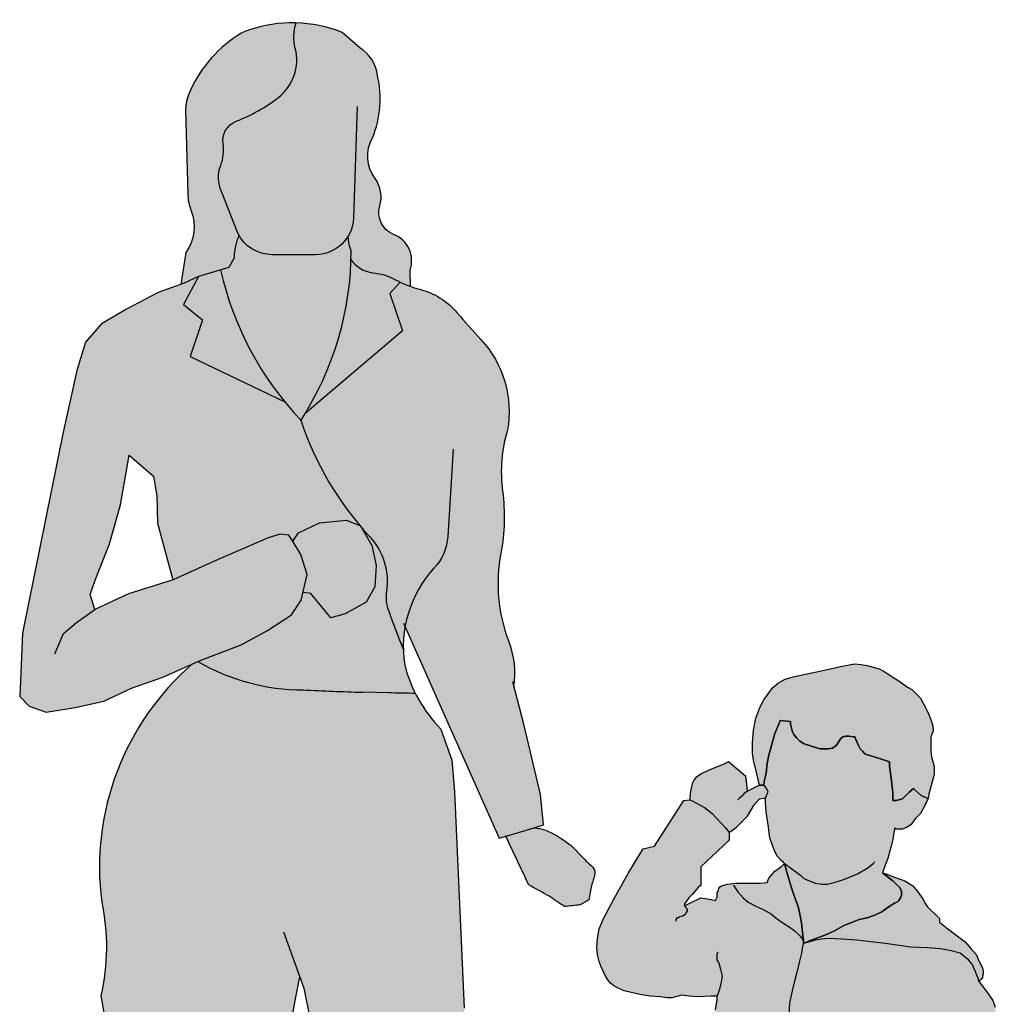
# Model space of a CAD drawing. Units: millimetres. Extents: x 2342.1 to 2347.8, y 1348.8 to 1359.4.
# Drawn here: x 2344.9 to 2345.9, y 1355.5 to 1356.4 of the extents above; entities that cross this region are included whole.
import ezdxf

# ---------------------------------------------------------------- set-up
doc = ezdxf.new("R2010")
doc.units = ezdxf.units.MM

# ---------------------------------------------------------------- blocks, each defined once
blk = doc.blocks.new('Persona_17')
at = {"true_color": 0xb8b8b8}
h = blk.add_hatch(color=9, dxfattribs=at)
h.paths.add_polyline_path([(0.24879, 0.04993), (0.2471, 0.05585), (0.24541, 0.06093), (0.24202, 0.07193), (0.23779, 0.08208), (0.2344, 0.08885), (0.23356, 0.09139), (0.23102, 0.09224), (0.22425, 0.09478), (0.21325, 0.09732), (0.2014, 0.09816), (0.19463, 0.09816), (0.18955, 0.09647), (0.18448, 0.09478), (0.18025, 0.09224), (0.17517, 0.08885), (0.17348, 0.08632), (0.17348, 0.08293), (0.17432, 0.07447), (0.17432, 0.07108), (0.17517, 0.06685), (0.17517, 0.04147), (0.17432, 0.03385), (0.17348, 0.02877), (0.17263, 0.02369), (0.17348, 0.01777), (0.17348, 0.01269), (0.17432, 0.01185), (0.17432, 0.01015), (0.17601, 0.00592), (0.17771, 0.00338), (0.18025, 0.00085), (0.18363, 0), (0.24117, 0), (0.24371, 0), (0.24541, 0.00085), (0.24794, 0.00169), (0.24879, 0.00338), (0.25133, 0.00677), (0.25302, 0.01185), (0.25302, 0.02031), (0.25218, 0.03046), (0.25048, 0.04062)])
h.paths.add_polyline_path([(0.10324, 0.03216), (0.10239, 0.03216), (0.09647, 0.03639), (0.09139, 0.04062), (0.08716, 0.04654), (0.08293, 0.05247), (0.0787, 0.05924), (0.07447, 0.06516), (0.07024, 0.06939), (0.06516, 0.07362), (0.05924, 0.07616), (0.055, 0.07701), (0.05077, 0.07701), (0.04654, 0.07701), (0.04147, 0.07531), (0.03854, 0.07385), (0.03283, 0.06804), (0.02623, 0.05582), (0.0185, 0.0481), (0.00762, 0.03723), (0.00169, 0.03216), (-0.00423, 0.02793), (-0.00677, 0.02539), (-0.00931, 0.022), (-0.011, 0.01946), (-0.01185, 0.01692), (-0.01185, 0.01608), (-0.01269, 0.01523), (-0.01269, 0.01354), (-0.01269, 0.01269), (-0.01269, 0.00592), (-0.011, 0.00169), (-0.00931, 0.00085), (-0.00677, 0), (-0.00423, 0), (0, 0), (0.10324, 0), (0.10493, 0.00085), (0.10662, 0.00254), (0.10747, 0.00423), (0.10832, 0.00846), (0.10747, 0.01354), (0.10747, 0.01523), (0.10493, 0.02539)])
h.paths.add_polyline_path([(0.31987, 0.42057), (0.32072, 0.42734), (0.32072, 0.43919), (0.32157, 0.4485), (0.32157, 0.45442), (0.32157, 0.45696), (0.31226, 0.4595), (0.29787, 0.46373), (0.2911, 0.46458), (0.28095, 0.46627), (0.27333, 0.46712), (0.26995, 0.46712), (0.26656, 0.46119), (0.26148, 0.45188), (0.25641, 0.44173), (0.25048, 0.4265), (0.24879, 0.41888), (0.24964, 0.41211), (0.25048, 0.40619), (0.25218, 0.40365), (0.25556, 0.40534), (0.25725, 0.40703), (0.25725, 0.40534), (0.25556, 0.40111), (0.25387, 0.39603), (0.25048, 0.39096), (0.2471, 0.38673), (0.24625, 0.38249), (0.24625, 0.37996), (0.2471, 0.37826), (0.24794, 0.37742), (0.25048, 0.37657), (0.25387, 0.37742), (0.25669, 0.3793), (0.26741, 0.37572), (0.27164, 0.37742), (0.28264, 0.3808), (0.29533, 0.38503), (0.30549, 0.38926), (0.30887, 0.3918), (0.31141, 0.39519), (0.31395, 0.39857), (0.31564, 0.40365), (0.31733, 0.40873), (0.31903, 0.41465)])
h.paths.add_polyline_path([(0.12863, 0.98501), (0.12778, 0.98924), (0.11086, 1.00362), (0.10578, 1.00109), (0.09478, 0.99685), (0.08547, 0.99262), (0.0787, 0.98839), (0.07701, 0.98585), (0.07531, 0.98247), (0.07447, 0.97908), (0.07362, 0.97485), (0.07278, 0.96893), (0.07278, 0.96639), (0.07447, 0.96554), (0.07955, 0.963), (0.08716, 0.95877), (0.09478, 0.95285), (0.10747, 0.93931), (0.1117, 0.93423), (0.11847, 0.93931), (0.12947, 0.95031), (0.13624, 0.96131), (0.14132, 0.96724), (0.14555, 0.96808), (0.14724, 0.96808), (0.14809, 0.96977), (0.14894, 0.97231), (0.14978, 0.97401), (0.14894, 0.97654), (0.14724, 0.97908), (0.1447, 0.98078), (0.14301, 0.98078), (0.14132, 0.98078), (0.12947, 0.97485)])
h.paths.add_polyline_path([(0.2801, 0.86992), (0.28095, 0.87246), (0.28095, 0.87669), (0.27925, 0.88007), (0.27587, 0.88346), (0.27248, 0.88684), (0.26571, 0.89192), (0.26233, 0.89446), (0.26487, 0.90208), (0.26741, 0.90885), (0.2691, 0.91477), (0.27079, 0.92069), (0.27248, 0.92746), (0.27333, 0.93423), (0.27418, 0.93762), (0.27418, 0.93846), (0.27587, 0.93762), (0.28179, 0.93762), (0.28602, 0.93931), (0.29026, 0.94185), (0.29449, 0.94777), (0.29956, 0.95285), (0.30464, 0.96216), (0.30718, 0.96808), (0.30633, 0.96808), (0.30041, 0.97062), (0.29449, 0.9757), (0.29279, 0.97739), (0.28856, 0.97401), (0.28179, 0.96724), (0.27587, 0.96554), (0.27248, 0.96554), (0.27248, 0.97316), (0.27079, 0.98755), (0.2691, 0.99939), (0.2691, 1.00362), (0.26233, 1.00616), (0.24879, 1.01039), (0.24541, 1.01124), (0.24287, 1.01378), (0.24033, 1.01632), (0.23864, 1.0197), (0.2361, 1.02563), (0.23525, 1.02816), (0.23356, 1.02816), (0.22933, 1.02901), (0.22594, 1.02901), (0.2234, 1.02816), (0.22086, 1.02647), (0.21917, 1.02309), (0.21663, 1.0197), (0.21325, 1.01716), (0.20902, 1.01632), (0.20479, 1.01632), (0.20056, 1.01632), (0.19548, 1.01801), (0.1904, 1.0197), (0.18532, 1.02139), (0.18109, 1.02393), (0.17771, 1.02732), (0.17517, 1.0307), (0.17348, 1.03409), (0.17178, 1.04086), (0.17178, 1.0434), (0.16163, 1.04424), (0.15994, 1.04001), (0.15655, 1.03155), (0.15317, 1.0197), (0.15063, 1.01039), (0.14894, 1.00193), (0.14809, 0.99262), (0.1464, 0.98585), (0.14547, 0.98027), (0.14724, 0.97908), (0.14894, 0.97654), (0.14978, 0.97401), (0.14894, 0.97231), (0.14809, 0.96977), (0.14724, 0.96808), (0.14724, 0.96385), (0.14809, 0.95454), (0.14978, 0.94185), (0.15147, 0.92916), (0.15401, 0.92154), (0.15655, 0.91562), (0.15909, 0.91054), (0.16248, 0.90715), (0.16501, 0.90462), (0.16586, 0.90377), (0.1684, 0.89531), (0.17263, 0.88092), (0.17432, 0.875), (0.17686, 0.86823), (0.1794, 0.86146), (0.18109, 0.85384), (0.18278, 0.84538), (0.18363, 0.83607), (0.18448, 0.82845), (0.18448, 0.82507), (0.1904, 0.82761), (0.20648, 0.83353), (0.21579, 0.83776), (0.22425, 0.84284), (0.23271, 0.84623), (0.23948, 0.84876), (0.2471, 0.85046), (0.25471, 0.853), (0.26148, 0.85638), (0.26656, 0.85977), (0.26995, 0.8623), (0.27418, 0.86484), (0.27672, 0.86569), (0.27841, 0.86738)])
h.paths.add_polyline_path([(0.30718, 1.05186), (0.3021, 1.06201), (0.29956, 1.06624), (0.29533, 1.07048), (0.2911, 1.07471), (0.28687, 1.07725), (0.27841, 1.08317), (0.27164, 1.0874), (0.26825, 1.08994), (0.26402, 1.09248), (0.25895, 1.09502), (0.25302, 1.09671), (0.2471, 1.0984), (0.24117, 1.09925), (0.23525, 1.10009), (0.23102, 1.09925), (0.22086, 1.09755), (0.20648, 1.09417), (0.19125, 1.09078), (0.17432, 1.0874), (0.16671, 1.08486), (0.15994, 1.08148), (0.15401, 1.0764), (0.14978, 1.07048), (0.14555, 1.06455), (0.14217, 1.05778), (0.13963, 1.05186), (0.13793, 1.04678), (0.1354, 1.03493), (0.13455, 1.02224), (0.13455, 1.01209), (0.1354, 1.00532), (0.13878, 0.99178), (0.14132, 0.98078), (0.14301, 0.98078), (0.1447, 0.98078), (0.14555, 0.98078), (0.1464, 0.98585), (0.14809, 0.99262), (0.14894, 1.00193), (0.15063, 1.01039), (0.15317, 1.0197), (0.15655, 1.03155), (0.15994, 1.04001), (0.16163, 1.04424), (0.17178, 1.0434), (0.17178, 1.04086), (0.17348, 1.03409), (0.17517, 1.0307), (0.17771, 1.02732), (0.18109, 1.02393), (0.18532, 1.02139), (0.1904, 1.0197), (0.19548, 1.01801), (0.20056, 1.01632), (0.20479, 1.01632), (0.20902, 1.01632), (0.21325, 1.01716), (0.21663, 1.0197), (0.21917, 1.02309), (0.22086, 1.02647), (0.2234, 1.02816), (0.22594, 1.02901), (0.22933, 1.02901), (0.23356, 1.02816), (0.23525, 1.02816), (0.2361, 1.02563), (0.23864, 1.0197), (0.24033, 1.01632), (0.24287, 1.01378), (0.24541, 1.01124), (0.24879, 1.01039), (0.26233, 1.00616), (0.2691, 1.00362), (0.2691, 0.99939), (0.27079, 0.98755), (0.27248, 0.97316), (0.27248, 0.96554), (0.27587, 0.96554), (0.28179, 0.96724), (0.28856, 0.97401), (0.29279, 0.97739), (0.29449, 0.9757), (0.30041, 0.97062), (0.30633, 0.96808), (0.30718, 0.96808), (0.30803, 0.97316), (0.31226, 0.98755), (0.3131, 0.99178), (0.3131, 0.99601), (0.3131, 0.99939), (0.31226, 1.00278), (0.31056, 1.0087), (0.30972, 1.01378), (0.30972, 1.01886), (0.30972, 1.02309), (0.30972, 1.02816), (0.31141, 1.0324), (0.31226, 1.03409), (0.31226, 1.03663), (0.31141, 1.04001), (0.31056, 1.0434)])
at = {"true_color": 0xdbdbdb}
h = blk.add_hatch(color=254, dxfattribs=at)
h.dxf.hatch_style = 1
h.paths.add_polyline_path([(0.25048, 0.37657), (0.24744, 0.37759), (0.24625, 0.37996), (0.24625, 0.3808), (0.24625, 0.38249), (0.2471, 0.38673), (0.25048, 0.39096), (0.25387, 0.39603), (0.25556, 0.40111), (0.25725, 0.40534), (0.25725, 0.40703), (0.25556, 0.40534), (0.25218, 0.40365), (0.25048, 0.40619), (0.24964, 0.41211), (0.24879, 0.41888), (0.25048, 0.4265), (0.25641, 0.44173), (0.26148, 0.45188), (0.26656, 0.46119), (0.26995, 0.46712), (0.27079, 0.4705), (0.27333, 0.47896), (0.27587, 0.48912), (0.27841, 0.49758), (0.28179, 0.51281), (0.28179, 0.51958), (0.28095, 0.51958), (0.27841, 0.52128), (0.27672, 0.52212), (0.27587, 0.52466), (0.27587, 0.52889), (0.27587, 0.53397), (0.2691, 0.53312), (0.25048, 0.52974), (0.22933, 0.52551), (0.21156, 0.52212), (0.19548, 0.51958), (0.17771, 0.51874), (0.16078, 0.51789), (0.1464, 0.51789), (0.13455, 0.51789), (0.1227, 0.52043), (0.11001, 0.52381), (0.09478, 0.52804), (0.08124, 0.53397), (0.07108, 0.53905), (0.06516, 0.54328), (0.06347, 0.54497), (0.06177, 0.53735), (0.05754, 0.51874), (0.055, 0.50604), (0.05247, 0.4925), (0.04993, 0.47727), (0.04823, 0.46119), (0.0457, 0.43496), (0.044, 0.41634), (0.04231, 0.39942), (0.03977, 0.37826), (0.03808, 0.3478), (0.03554, 0.31141), (0.03385, 0.27925), (0.03216, 0.26064), (0.03216, 0.25641), (0.033, 0.25218), (0.0347, 0.24794), (0.03639, 0.24371), (0.03977, 0.2361), (0.04147, 0.23102), (0.03977, 0.2234), (0.03808, 0.20733), (0.03808, 0.18955), (0.03639, 0.16501), (0.03554, 0.14047), (0.0347, 0.1244), (0.03554, 0.11593), (0.03808, 0.11086), (0.03977, 0.10832), (0.04062, 0.10832), (0.03977, 0.10747), (0.03723, 0.10409), (0.0347, 0.09901), (0.033, 0.09055), (0.03216, 0.08632), (0.033, 0.08293), (0.03385, 0.07955), (0.03554, 0.07785), (0.03808, 0.07447), (0.03977, 0.07447), (0.04147, 0.07531), (0.04654, 0.07701), (0.05077, 0.07701), (0.055, 0.07701), (0.05924, 0.07616), (0.06516, 0.07362), (0.07024, 0.06939), (0.07447, 0.06516), (0.0787, 0.05924), (0.08293, 0.05247), (0.08716, 0.04654), (0.09139, 0.04062), (0.09647, 0.03639), (0.10239, 0.03216), (0.10747, 0.04231), (0.11339, 0.0567), (0.1117, 0.06516), (0.10916, 0.07278), (0.11339, 0.08124), (0.11763, 0.09562), (0.11932, 0.10916), (0.12016, 0.12101), (0.12101, 0.13286), (0.12186, 0.15232), (0.12355, 0.17263), (0.1244, 0.18532), (0.1244, 0.19379), (0.12524, 0.2014), (0.12524, 0.20817), (0.12609, 0.21325), (0.12355, 0.22256), (0.12101, 0.23525), (0.12186, 0.23779), (0.1227, 0.24033), (0.1244, 0.24287), (0.12693, 0.24456), (0.13116, 0.2471), (0.13624, 0.25048), (0.13793, 0.25471), (0.13963, 0.26233), (0.14217, 0.27248), (0.14301, 0.28433), (0.1464, 0.30803), (0.14809, 0.3241), (0.14978, 0.33764), (0.15063, 0.35288), (0.15147, 0.36472), (0.15147, 0.37065), (0.15232, 0.36642), (0.15401, 0.35203), (0.15401, 0.34272), (0.15486, 0.33257), (0.15401, 0.32157), (0.15401, 0.30887), (0.15401, 0.29618), (0.15401, 0.28433), (0.15401, 0.27418), (0.15486, 0.26487), (0.16078, 0.25471), (0.16501, 0.24794), (0.16501, 0.24456), (0.16332, 0.24287), (0.16248, 0.24033), (0.16163, 0.23271), (0.16248, 0.22171), (0.16248, 0.20986), (0.16332, 0.19886), (0.16417, 0.18955), (0.16248, 0.18363), (0.16078, 0.1794), (0.15994, 0.17601), (0.15909, 0.17263), (0.15909, 0.16755), (0.15994, 0.15994), (0.16248, 0.14724), (0.16501, 0.14047), (0.16671, 0.13793), (0.16755, 0.13709), (0.16925, 0.12609), (0.1684, 0.12524), (0.16671, 0.12355), (0.16417, 0.11932), (0.16248, 0.11509), (0.16248, 0.11255), (0.16332, 0.11001), (0.16501, 0.10832), (0.16671, 0.10578), (0.16925, 0.10324), (0.17094, 0.10155), (0.17009, 0.09901), (0.17009, 0.09139), (0.17094, 0.08885), (0.17178, 0.08716), (0.17348, 0.08632), (0.17517, 0.08885), (0.18025, 0.09224), (0.18448, 0.09478), (0.18955, 0.09647), (0.19463, 0.09816), (0.2014, 0.09816), (0.21325, 0.09732), (0.22425, 0.09478), (0.23102, 0.09224), (0.23356, 0.09139), (0.23694, 0.09478), (0.24541, 0.10324), (0.2471, 0.10493), (0.2471, 0.10747), (0.2471, 0.11001), (0.24625, 0.11255), (0.24371, 0.11763), (0.24287, 0.12101), (0.24456, 0.12863), (0.2471, 0.14386), (0.2471, 0.15486), (0.24456, 0.16586), (0.24287, 0.17517), (0.24202, 0.18194), (0.24456, 0.18702), (0.24879, 0.19294), (0.25133, 0.19632), (0.25387, 0.2014), (0.25556, 0.20733), (0.25556, 0.2141), (0.25556, 0.22171), (0.25556, 0.22679), (0.25471, 0.23102), (0.25302, 0.2344), (0.25133, 0.23948), (0.24964, 0.24456), (0.25048, 0.2471), (0.25183, 0.25113), (0.25218, 0.25133), (0.25387, 0.25302), (0.25556, 0.25471), (0.25725, 0.25556), (0.25641, 0.25895), (0.25641, 0.26741), (0.25556, 0.27925), (0.25556, 0.28941), (0.25556, 0.29787), (0.25302, 0.30633), (0.25048, 0.31226), (0.24964, 0.31733), (0.25048, 0.32326), (0.25387, 0.33341), (0.2581, 0.34441), (0.26148, 0.35541), (0.26656, 0.37065), (0.26741, 0.37572), (0.25725, 0.37911), (0.25641, 0.37911), (0.25387, 0.37742)])
h.paths.add_polyline_path([(0.35541, 0.61097), (0.35711, 0.61351), (0.35626, 0.62113), (0.35541, 0.63636), (0.35541, 0.64567), (0.35541, 0.65413), (0.35541, 0.66175), (0.35541, 0.66767), (0.35541, 0.6736), (0.35711, 0.68121), (0.35965, 0.68967), (0.36134, 0.69814), (0.36303, 0.7066), (0.36388, 0.71506), (0.36472, 0.72352), (0.36557, 0.73199), (0.36726, 0.74045), (0.37065, 0.74891), (0.37319, 0.75653), (0.37319, 0.76245), (0.37065, 0.76922), (0.36472, 0.77768), (0.35965, 0.78445), (0.35711, 0.78784), (0.35626, 0.79122), (0.35288, 0.79968), (0.35034, 0.80476), (0.34695, 0.80899), (0.34272, 0.81238), (0.33849, 0.81576), (0.32834, 0.8183), (0.31903, 0.81999), (0.30633, 0.82084), (0.29026, 0.82169), (0.26487, 0.82507), (0.23694, 0.82845), (0.22256, 0.8293), (0.20902, 0.83015), (0.20225, 0.8293), (0.19632, 0.82845), (0.1904, 0.82676), (0.18448, 0.82507), (0.18363, 0.82253), (0.18278, 0.81576), (0.18025, 0.80645), (0.17855, 0.79799), (0.17601, 0.78953), (0.17348, 0.77853), (0.17094, 0.76668), (0.17009, 0.75399), (0.17009, 0.7396), (0.16925, 0.72268), (0.1684, 0.70575), (0.16671, 0.68967), (0.16332, 0.67529), (0.15909, 0.66006), (0.15655, 0.64567), (0.15486, 0.63213), (0.15401, 0.62113), (0.15317, 0.60928), (0.15147, 0.59828), (0.15063, 0.58897), (0.14978, 0.57966), (0.14894, 0.57036), (0.14894, 0.56359), (0.14894, 0.56105), (0.1464, 0.51789), (0.16078, 0.51789), (0.17771, 0.51874), (0.19548, 0.51958), (0.21156, 0.52212), (0.22933, 0.52551), (0.25048, 0.52974), (0.2691, 0.53312), (0.27587, 0.53397), (0.27587, 0.52889), (0.27587, 0.52466), (0.27672, 0.52212), (0.27841, 0.52128), (0.28095, 0.51958), (0.28179, 0.51958), (0.28179, 0.51281), (0.27841, 0.49758), (0.27587, 0.48912), (0.27333, 0.47896), (0.27079, 0.4705), (0.26995, 0.46712), (0.27333, 0.46712), (0.28095, 0.46627), (0.2911, 0.46458), (0.29787, 0.46373), (0.31226, 0.4595), (0.32157, 0.45696), (0.3258, 0.45696), (0.33426, 0.50774), (0.33764, 0.51112), (0.34357, 0.51874), (0.34441, 0.52466), (0.34611, 0.53312), (0.34695, 0.54243), (0.34864, 0.55005), (0.34949, 0.56105), (0.34864, 0.5712), (0.35034, 0.57713), (0.35288, 0.58136), (0.35372, 0.59067), (0.35372, 0.60251)])
h.paths.add_polyline_path([(0.18448, 0.82507), (0.18363, 0.8293), (0.18109, 0.83269), (0.17686, 0.83692), (0.17263, 0.8403), (0.16332, 0.84623), (0.1574, 0.85046), (0.15317, 0.85384), (0.14555, 0.85807), (0.13709, 0.8623), (0.13032, 0.86569), (0.12524, 0.86992), (0.12016, 0.87584), (0.11678, 0.88092), (0.11522, 0.88404), (0.11001, 0.88346), (0.10409, 0.88177), (0.10239, 0.88092), (0.10155, 0.87923), (0.1007, 0.87669), (0.09985, 0.875), (0.09985, 0.87077), (0.09816, 0.86738), (0.09393, 0.86823), (0.08378, 0.86992), (0.07278, 0.86484), (0.0677, 0.8623), (0.0677, 0.864), (0.06939, 0.86654), (0.07193, 0.86992), (0.07531, 0.8733), (0.08124, 0.88007), (0.08378, 0.88261), (0.08378, 0.90038), (0.1117, 0.92662), (0.1117, 0.93423), (0.10747, 0.93931), (0.09478, 0.95285), (0.08716, 0.95877), (0.07955, 0.963), (0.07447, 0.96554), (0.07278, 0.96639), (0.06685, 0.96554), (0.03808, 0.92069), (0.02708, 0.91815), (0.02285, 0.91139), (0.01269, 0.89446), (0, 0.87246), (-0.01185, 0.84961), (-0.01608, 0.83946), (-0.01777, 0.83015), (-0.01862, 0.82169), (-0.01777, 0.81407), (-0.01608, 0.8073), (-0.01439, 0.80222), (-0.01185, 0.79714), (-0.01015, 0.79291), (-0.00762, 0.78953), (-0.00508, 0.78614), (-0.00169, 0.78361), (0.00254, 0.78107), (0.00846, 0.77853), (0.01523, 0.77684), (0.02369, 0.77514), (0.03385, 0.77345), (0.044, 0.7726), (0.05077, 0.77176), (0.05585, 0.77176), (0.05839, 0.7726), (0.06177, 0.77345), (0.06516, 0.7743), (0.07193, 0.77345), (0.08124, 0.7726), (0.09393, 0.77345), (0.09985, 0.77345), (0.09985, 0.77007), (0.09816, 0.75991), (0.09647, 0.75145), (0.09224, 0.73876), (0.08632, 0.72268), (0.0787, 0.70237), (0.07531, 0.69221), (0.07362, 0.6829), (0.07193, 0.6736), (0.07193, 0.66598), (0.07193, 0.65329), (0.07193, 0.64398), (0.07108, 0.63636), (0.06854, 0.6279), (0.06516, 0.62028), (0.06431, 0.61351), (0.06516, 0.60167), (0.06685, 0.59659), (0.06431, 0.59067), (0.06093, 0.57882), (0.0567, 0.56528), (0.05585, 0.55682), (0.06008, 0.5492), (0.06347, 0.54497), (0.06516, 0.54328), (0.07108, 0.53905), (0.08124, 0.53397), (0.09478, 0.52804), (0.11001, 0.52381), (0.1227, 0.52043), (0.13455, 0.51789), (0.1464, 0.51789), (0.14894, 0.56105), (0.14894, 0.56359), (0.14894, 0.57036), (0.14978, 0.57966), (0.15063, 0.58897), (0.15147, 0.59828), (0.15317, 0.60928), (0.15401, 0.62113), (0.15486, 0.63213), (0.15655, 0.64567), (0.15909, 0.66006), (0.16332, 0.67529), (0.16671, 0.68967), (0.1684, 0.70575), (0.16925, 0.72268), (0.17009, 0.7396), (0.17009, 0.75399), (0.17094, 0.76668), (0.17348, 0.77853), (0.17601, 0.78953), (0.17855, 0.79799), (0.18025, 0.80645), (0.18278, 0.81576), (0.18363, 0.82253)])
h.paths.add_polyline_path([(0.31818, 0.84623), (0.31818, 0.84961), (0.30633, 0.86146), (0.30464, 0.864), (0.3021, 0.86907), (0.29703, 0.87584), (0.29195, 0.88177), (0.28433, 0.88684), (0.27418, 0.89023), (0.26571, 0.89361), (0.26233, 0.89446), (0.26571, 0.89192), (0.27248, 0.88684), (0.27587, 0.88346), (0.27925, 0.88007), (0.28095, 0.87669), (0.28095, 0.87246), (0.2801, 0.86992), (0.27744, 0.86593), (0.27418, 0.86484), (0.26995, 0.8623), (0.26656, 0.85977), (0.26148, 0.85638), (0.25471, 0.853), (0.2471, 0.85046), (0.23948, 0.84876), (0.23271, 0.84623), (0.22425, 0.84284), (0.21579, 0.83776), (0.20648, 0.83353), (0.1904, 0.82761), (0.18448, 0.82507), (0.1904, 0.82676), (0.19632, 0.82845), (0.20225, 0.8293), (0.20902, 0.83015), (0.22256, 0.8293), (0.23694, 0.82845), (0.26487, 0.82507), (0.29026, 0.82169), (0.30633, 0.82084), (0.31903, 0.81999), (0.32834, 0.8183), (0.33849, 0.81576), (0.34272, 0.81238), (0.34695, 0.80899), (0.35034, 0.80476), (0.35288, 0.79968), (0.35626, 0.79122), (0.35711, 0.78784), (0.35795, 0.78868), (0.36049, 0.79122), (0.36049, 0.79291), (0.36134, 0.79545), (0.36134, 0.79799), (0.36049, 0.80138), (0.35711, 0.80815), (0.35457, 0.81407), (0.34949, 0.81999), (0.34357, 0.82676), (0.32664, 0.83946)])
h.paths.add_polyline_path([(0.17432, 0.875), (0.17263, 0.88092), (0.1684, 0.89531), (0.16586, 0.90377), (0.16332, 0.90123), (0.15655, 0.89615), (0.15063, 0.88938), (0.14894, 0.88515), (0.14217, 0.88431), (0.13116, 0.88431), (0.1244, 0.88431), (0.11763, 0.88431), (0.11522, 0.88404), (0.11678, 0.88092), (0.12016, 0.87584), (0.12524, 0.86992), (0.13032, 0.86569), (0.13709, 0.8623), (0.14555, 0.85807), (0.15317, 0.85384), (0.1574, 0.85046), (0.16332, 0.84623), (0.17263, 0.8403), (0.17686, 0.83692), (0.18109, 0.83269), (0.18448, 0.82817), (0.18448, 0.82845), (0.18363, 0.83607), (0.18278, 0.84538), (0.18109, 0.85384), (0.1794, 0.86146), (0.17686, 0.86823)], flags=17)
at = {"color": 6, "lineweight": -2}
for points in [[(0.12947, 0.97485), (0.12863, 0.98501), (0.12778, 0.98924), (0.11086, 1.00362), (0.10578, 1.00109), (0.09478, 0.99685), (0.08547, 0.99262), (0.0787, 0.98839), (0.07701, 0.98585), (0.07531, 0.98247), (0.07447, 0.97908), (0.07362, 0.97485), (0.07278, 0.96893), (0.07278, 0.96639), (0.07447, 0.96554), (0.07955, 0.963), (0.08716, 0.95877), (0.09478, 0.95285), (0.10747, 0.93931), (0.1117, 0.93423), (0.11847, 0.93931), (0.12947, 0.95031), (0.13624, 0.96131), (0.14132, 0.96724), (0.14555, 0.96808), (0.14724, 0.96808), (0.14809, 0.96977), (0.14894, 0.97231), (0.14978, 0.97401), (0.14894, 0.97654), (0.14724, 0.97908), (0.1447, 0.98078), (0.14301, 0.98078), (0.14132, 0.98078), (0.13878, 0.99178), (0.1354, 1.00532), (0.13455, 1.01209), (0.13455, 1.02224), (0.1354, 1.03493), (0.13793, 1.04678), (0.13963, 1.05186), (0.14217, 1.05778), (0.14555, 1.06455), (0.14978, 1.07048), (0.15401, 1.0764), (0.15994, 1.08148), (0.16671, 1.08486), (0.17432, 1.0874), (0.19125, 1.09078), (0.20648, 1.09417), (0.22086, 1.09755), (0.23102, 1.09925), (0.23525, 1.10009), (0.24117, 1.09925), (0.2471, 1.0984), (0.25302, 1.09671), (0.25895, 1.09502), (0.26402, 1.09248), (0.26825, 1.08994), (0.27164, 1.0874), (0.27841, 1.08317), (0.28687, 1.07725), (0.2911, 1.07471), (0.29533, 1.07048), (0.29956, 1.06624), (0.3021, 1.06201), (0.30718, 1.05186), (0.31056, 1.0434), (0.31141, 1.04001), (0.31226, 1.03663), (0.31226, 1.03409), (0.31141, 1.0324), (0.30972, 1.02816), (0.30972, 1.02309), (0.30972, 1.01886), (0.30972, 1.01378), (0.31056, 1.0087), (0.31226, 1.00278), (0.3131, 0.99939), (0.3131, 0.99601), (0.3131, 0.99178), (0.31226, 0.98755), (0.30803, 0.97316), (0.30718, 0.96808), (0.30633, 0.96808), (0.30041, 0.97062), (0.29449, 0.9757), (0.29279, 0.97739), (0.28856, 0.97401), (0.28179, 0.96724), (0.27587, 0.96554), (0.27248, 0.96554), (0.27248, 0.97316), (0.27079, 0.98755), (0.2691, 0.99939), (0.2691, 1.00362), (0.26233, 1.00616), (0.24879, 1.01039), (0.24541, 1.01124), (0.24287, 1.01378), (0.24033, 1.01632), (0.23864, 1.0197), (0.2361, 1.02563), (0.23525, 1.02816), (0.23356, 1.02816), (0.22933, 1.02901), (0.22594, 1.02901), (0.2234, 1.02816), (0.22086, 1.02647), (0.21917, 1.02309), (0.21663, 1.0197), (0.21325, 1.01716), (0.20902, 1.01632), (0.20479, 1.01632), (0.20056, 1.01632), (0.19548, 1.01801), (0.1904, 1.0197), (0.18532, 1.02139), (0.18109, 1.02393), (0.17771, 1.02732), (0.17517, 1.0307), (0.17348, 1.03409), (0.17178, 1.04086), (0.17178, 1.0434), (0.16163, 1.04424), (0.15994, 1.04001), (0.15655, 1.03155), (0.15317, 1.0197), (0.15063, 1.01039), (0.14894, 1.00193), (0.14809, 0.99262), (0.1464, 0.98585), (0.14555, 0.98078), (0.14132, 0.98078), (0.14555, 0.98078), (0.1464, 0.98585), (0.14809, 0.99262), (0.14894, 1.00193), (0.15063, 1.01039), (0.15317, 1.0197), (0.15655, 1.03155), (0.15994, 1.04001), (0.16163, 1.04424), (0.17178, 1.0434), (0.17178, 1.04086), (0.17348, 1.03409), (0.17517, 1.0307), (0.17771, 1.02732), (0.18109, 1.02393), (0.18532, 1.02139), (0.1904, 1.0197), (0.19548, 1.01801), (0.20056, 1.01632), (0.20479, 1.01632), (0.20902, 1.01632), (0.21325, 1.01716), (0.21663, 1.0197), (0.21917, 1.02309), (0.22086, 1.02647), (0.2234, 1.02816), (0.22594, 1.02901), (0.22933, 1.02901), (0.23356, 1.02816), (0.23525, 1.02816), (0.2361, 1.02563), (0.23864, 1.0197), (0.24033, 1.01632), (0.24287, 1.01378), (0.24541, 1.01124), (0.24879, 1.01039), (0.26233, 1.00616), (0.2691, 1.00362), (0.2691, 0.99939), (0.27079, 0.98755), (0.27248, 0.97316), (0.27248, 0.96554), (0.27587, 0.96554), (0.28179, 0.96724), (0.28856, 0.97401), (0.29279, 0.97739), (0.29449, 0.9757), (0.30041, 0.97062), (0.30633, 0.96808), (0.30718, 0.96808), (0.30718, 0.96808), (0.30464, 0.96216), (0.29956, 0.95285), (0.29449, 0.94777), (0.29026, 0.94185), (0.28602, 0.93931), (0.28179, 0.93762), (0.27587, 0.93762), (0.27418, 0.93846), (0.27418, 0.93762), (0.27333, 0.93423), (0.27248, 0.92746), (0.27079, 0.92069), (0.2691, 0.91477), (0.26741, 0.90885), (0.26487, 0.90208), (0.26233, 0.89446), (0.26571, 0.89192), (0.27248, 0.88684), (0.27587, 0.88346), (0.27925, 0.88007), (0.28095, 0.87669), (0.28095, 0.87246), (0.2801, 0.86992), (0.27841, 0.86738), (0.27672, 0.86569), (0.27418, 0.86484), (0.26995, 0.8623), (0.26656, 0.85977), (0.26148, 0.85638), (0.25471, 0.853), (0.2471, 0.85046), (0.23948, 0.84876), (0.23271, 0.84623), (0.22425, 0.84284), (0.21579, 0.83776), (0.20648, 0.83353), (0.1904, 0.82761), (0.18448, 0.82507)], [(0.14132, 0.98078), (0.14132, 0.98078), (0.14132, 0.98078), (0.12947, 0.97485), (0.12609, 0.97231), (0.12355, 0.96977), (0.12186, 0.96808), (0.12016, 0.96639)], [(0.16586, 0.90377), (0.16501, 0.90462), (0.16248, 0.90715), (0.15909, 0.91054), (0.15655, 0.91562), (0.15401, 0.92154), (0.15147, 0.92916), (0.14978, 0.94185), (0.14809, 0.95454), (0.14724, 0.96385), (0.14724, 0.96808)], [(0.26233, 0.89446), (0.26571, 0.89361), (0.27418, 0.89023), (0.28433, 0.88684), (0.29195, 0.88177), (0.29703, 0.87584), (0.3021, 0.86907), (0.30464, 0.864), (0.30633, 0.86146), (0.31818, 0.84961), (0.31818, 0.84623), (0.32664, 0.83946), (0.34357, 0.82676), (0.34949, 0.81999), (0.35457, 0.81407), (0.35711, 0.80815), (0.36049, 0.80138), (0.36134, 0.79799), (0.36134, 0.79545), (0.36049, 0.79291), (0.36049, 0.79122), (0.35795, 0.78868), (0.35711, 0.78784), (0.35965, 0.78445), (0.36472, 0.77768), (0.37065, 0.76922), (0.37319, 0.76245)], [(0.09816, 0.75991), (0.09985, 0.77007), (0.09985, 0.77345), (0.09393, 0.77345), (0.08124, 0.7726), (0.07193, 0.77345), (0.06516, 0.7743), (0.06177, 0.77345), (0.05839, 0.7726), (0.05585, 0.77176), (0.05077, 0.77176), (0.044, 0.7726), (0.03385, 0.77345), (0.02369, 0.77514), (0.01523, 0.77684), (0.00846, 0.77853), (0.00254, 0.78107), (-0.00169, 0.78361), (-0.00508, 0.78614), (-0.00762, 0.78953), (-0.01015, 0.79291), (-0.01185, 0.79714), (-0.01439, 0.80222), (-0.01608, 0.8073), (-0.01777, 0.81407), (-0.01862, 0.82169), (-0.01777, 0.83015), (-0.01608, 0.83946), (-0.01185, 0.84961), (0, 0.87246), (0.01269, 0.89446), (0.02285, 0.91139), (0.02708, 0.91815), (0.03808, 0.92069), (0.06685, 0.96554), (0.07278, 0.96639), (0.07447, 0.96554), (0.07955, 0.963), (0.08716, 0.95877), (0.09478, 0.95285), (0.10747, 0.93931), (0.1117, 0.93423), (0.1117, 0.92662), (0.08378, 0.90038), (0.08378, 0.88261), (0.08124, 0.88007), (0.07531, 0.8733), (0.07193, 0.86992), (0.06939, 0.86654), (0.0677, 0.864), (0.0677, 0.8623), (0.07278, 0.86484), (0.08378, 0.86992), (0.09393, 0.86823), (0.09816, 0.86738), (0.09985, 0.87077), (0.09985, 0.875), (0.1007, 0.87669), (0.10155, 0.87923), (0.10239, 0.88092), (0.10409, 0.88177), (0.11001, 0.88346), (0.11763, 0.88431), (0.1244, 0.88431), (0.13116, 0.88431), (0.14217, 0.88431), (0.14894, 0.88515), (0.15063, 0.88938), (0.15655, 0.89615), (0.16332, 0.90123), (0.16586, 0.90377), (0.1684, 0.89531), (0.17263, 0.88092), (0.17432, 0.875), (0.17686, 0.86823), (0.1794, 0.86146), (0.18109, 0.85384), (0.18278, 0.84538), (0.18363, 0.83607), (0.18448, 0.82845), (0.18448, 0.82507), (0.1904, 0.82761), (0.20648, 0.83353), (0.21579, 0.83776), (0.22425, 0.84284), (0.23271, 0.84623), (0.23948, 0.84876), (0.2471, 0.85046), (0.25471, 0.853), (0.26148, 0.85638), (0.26656, 0.85977), (0.26995, 0.8623), (0.27418, 0.86484), (0.27672, 0.86569), (0.27841, 0.86738), (0.2801, 0.86992), (0.28095, 0.87246), (0.28095, 0.87669), (0.27925, 0.88007), (0.27587, 0.88346), (0.27248, 0.88684), (0.26571, 0.89192), (0.26233, 0.89446)], [(0.11593, 0.88261), (0.11678, 0.88092), (0.12016, 0.87584), (0.12524, 0.86992), (0.13032, 0.86569), (0.13709, 0.8623), (0.14555, 0.85807), (0.15317, 0.85384), (0.1574, 0.85046), (0.16332, 0.84623), (0.17263, 0.8403), (0.17686, 0.83692), (0.18109, 0.83269), (0.18363, 0.8293), (0.18448, 0.82507), (0.18448, 0.82845), (0.18363, 0.83607), (0.18278, 0.84538), (0.18109, 0.85384), (0.1794, 0.86146), (0.17686, 0.86823), (0.17432, 0.875), (0.17263, 0.88092), (0.1684, 0.89531), (0.16586, 0.90377), (0.17178, 0.89954), (0.18194, 0.89192), (0.18448, 0.88938), (0.18786, 0.88769), (0.19209, 0.886), (0.19632, 0.88431), (0.20225, 0.88346), (0.20817, 0.88346), (0.21494, 0.88515), (0.2234, 0.88769), (0.23779, 0.89361), (0.24794, 0.89954), (0.25302, 0.90377), (0.25471, 0.90546)], [(0.0677, 0.8623), (0.06854, 0.86146), (0.06939, 0.85977), (0.07024, 0.85892), (0.07024, 0.85723), (0.06939, 0.85553), (0.06854, 0.85384), (0.06601, 0.85215), (0.06262, 0.8513), (0.06177, 0.85046), (0.06008, 0.85046), (0.05924, 0.84876), (0.05924, 0.84707)], [(0.35711, 0.78784), (0.35626, 0.79122), (0.35288, 0.79968), (0.35034, 0.80476), (0.34695, 0.80899), (0.34272, 0.81238), (0.33849, 0.81576), (0.32834, 0.8183), (0.31903, 0.81999), (0.30633, 0.82084), (0.29026, 0.82169), (0.26487, 0.82507), (0.23694, 0.82845), (0.22256, 0.8293), (0.20902, 0.83015), (0.20225, 0.8293), (0.19632, 0.82845), (0.1904, 0.82676), (0.18448, 0.82507), (0.18363, 0.82253), (0.18278, 0.81576), (0.18025, 0.80645), (0.17855, 0.79799), (0.17601, 0.78953), (0.17348, 0.77853), (0.17094, 0.76668), (0.17009, 0.75399)], [(0.09985, 0.77345), (0.1007, 0.77599), (0.10239, 0.78022), (0.10409, 0.78699), (0.10493, 0.79291), (0.10324, 0.79968), (0.10155, 0.80645), (0.09985, 0.80899), (0.09985, 0.81238), (0.09985, 0.81492), (0.1007, 0.81661)]]:
    blk.add_lwpolyline(points, dxfattribs=at)
blk = doc.blocks.new('Persona_13')
at = {"true_color": 0xb8b8b8}
h = blk.add_hatch(color=9, dxfattribs=at)
h.dxf.hatch_style = 1
h.paths.add_polyline_path([(-0.14227, 1.50871, 0.047611), (-0.13986, 1.51641), (-0.13928, 1.52215, 0.260314), (-0.10761, 1.50446), (-0.06487, 1.50446, 0.270303), (-0.03249, 1.52335, -0.115972), (-0.02756, 1.50145), (-0.0222, 1.49177), (-0.01418, 1.48944, -0.134525), (-0.09309, 1.34189, -0.144534)])
h.paths.add_polyline_path([(-0.03249, 1.52335, -0.270303), (-0.06487, 1.50446), (-0.10761, 1.50446, -0.123361), (-0.12515, 1.50886, -0.739451)], flags=17)
h.paths.add_polyline_path([(-0.16367, 1.61943, -0.153987), (-0.1685, 1.68069, -0.226769), (-0.15113, 1.7077), (-0.13388, 1.72298, -0.087438), (-0.08861, 1.73229, -0.144014), (-0.08766, 1.70722, 0.29805), (-0.0711, 1.65906, 0.073477), (-0.02969, 1.6357, -0.352909), (-0.01669, 1.61328, 0.132092), (-0.01437, 1.59216, -0.204779), (-0.01518, 1.56652), (-0.03128, 1.52567, -0.017643), (-0.03249, 1.52335, 0.739451), (-0.12515, 1.50886, -0.132692), (-0.13928, 1.52215), (-0.13986, 1.51641, -0.047611), (-0.14227, 1.50871, 0.007249), (-0.14214, 1.4998, -0.200527), (-0.16393, 1.48649, 0.108051), (-0.18557, 1.48015, -0.039231), (-0.2008, 1.47331), (-0.20053, 1.48919, -0.403215), (-0.18437, 1.52443, 0.389953), (-0.17077, 1.55235, -0.236514), (-0.16604, 1.57932, 0.297958)])
h.paths.add_polyline_path([(-0.08766, 1.70722, 0.144014), (-0.08861, 1.73229, -0.090048), (-0.04158, 1.72512, -0.063847), (-0.03059, 1.7197, -0.148797), (0.0173, 1.66161, -0.098831), (0.02028, 1.64669), (0.01807, 1.56409, -0.086135), (0.01477, 1.54769, 0.252175), (0.01986, 1.5067), (0.02498, 1.47524), (0.0215, 1.47648), (0.00753, 1.48315), (-0.0222, 1.49177), (-0.02756, 1.50145, 0.115972), (-0.03249, 1.52335, 0.017643), (-0.03128, 1.52567), (-0.01518, 1.56652, 0.204779), (-0.01437, 1.59216, -0.132092), (-0.01669, 1.61328, 0.352909), (-0.02969, 1.6357, -0.073477), (-0.0711, 1.65906, -0.29805)])
at = {"true_color": 0xdbdbdb}
h = blk.add_hatch(color=254, dxfattribs=at)
h.dxf.hatch_style = 1
h.paths.add_polyline_path([(-0.24658, 1.44759, -0.155949), (-0.2102, 1.47043, 0.06236), (-0.18557, 1.48015, -0.108051), (-0.16393, 1.48649, 0.200527), (-0.14214, 1.4998, 0.137141), (-0.09309, 1.34189, -0.095436), (-0.15105, 1.23832), (-0.15194, 1.23797), (-0.15313, 1.23588, -0.009226), (-0.16084, 1.22725, 0.227804), (-0.17735, 1.17381, -0.129034), (-0.17951, 1.15394, -0.008354), (-0.1939, 1.11615, 0.049662), (-0.19562, 1.13875), (-0.28822, 0.93107), (-0.31261, 0.93817), (-0.33154, 0.94402), (-0.32865, 0.97387), (-0.31281, 1.04157), (-0.3025, 1.08085, -0.123044), (-0.29731, 1.12483, 0.138184), (-0.28974, 1.21097, -0.079872), (-0.29143, 1.27211, 0.10623), (-0.29621, 1.33178, -0.237374), (-0.27004, 1.42115, 0.012553)])
h.paths.add_polyline_path([(-0.01418, 1.48944), (0.00753, 1.48315), (0.02228, 1.45551), (0.00369, 1.4403), (0.01552, 1.40426), (-0.07733, 1.35984, 0.115362)])
h = blk.add_hatch(color=254, dxfattribs=at)
h.dxf.hatch_style = 1
h.paths.add_polyline_path([(-0.093, 1.2097), (-0.08528, 1.22293), (-0.09067, 1.23101), (-0.10179, 1.2362), (-0.09037, 1.2717), (-0.11346, 1.27978), (-0.1254, 1.24221), (-0.13801, 1.24354), (-0.15105, 1.23832, 0.095436), (-0.09309, 1.34189, 0.018871), (-0.07733, 1.35984), (0.01552, 1.40426), (0.00369, 1.4403), (0.02228, 1.45551), (0.00753, 1.48315), (0.0215, 1.47648), (0.04719, 1.46728), (0.07813, 1.45089), (0.10286, 1.43636), (0.11865, 1.41838), (0.12722, 1.3907), (0.1407, 1.32827), (0.1805, 1.13249), (0.18325, 1.07016), (0.17379, 1.0607), (0.15723, 1.05479), (0.12884, 1.05952), (0.10046, 1.06543), (0.07326, 1.07843), (0.04251, 1.08907), (0.00585, 1.10562), (-0.03436, 1.12099), (-0.06038, 1.13518), (-0.08404, 1.15055), (-0.0935, 1.16473), (-0.09924, 1.18997)])
h.paths.add_polyline_path([(0.04769, 1.24044), (0.04842, 1.26751), (0.05187, 1.28668), (0.07562, 1.30727), (0.07986, 1.28276), (0.08402, 1.25869), (0.09512, 1.22031), (0.10892, 1.18456), (0.11412, 1.17045), (0.10953, 1.15581), (0.07642, 1.17118), (0.0328, 1.18474)], flags=16)
h.paths.add_polyline_path([(-0.12971, 1.14941), (-0.12269, 1.14749), (-0.10293, 1.17143), (-0.09527, 1.17253), (-0.0935, 1.16473), (-0.08404, 1.15055), (-0.06038, 1.13518), (-0.03436, 1.12099), (0.00585, 1.10562), (0.00818, 1.10457, -0.13062), (-0.09547, 1.07659, -0.004018), (-0.15386, 1.07437)])
h.paths.add_polyline_path([(-0.17951, 1.15394, 0.129034), (-0.17735, 1.17381, -0.227804), (-0.16084, 1.22725, 0.009226), (-0.15313, 1.23588), (-0.16308, 1.21848), (-0.16725, 1.19899), (-0.16586, 1.17811), (-0.15751, 1.1628), (-0.15167, 1.15958), (-0.17897, 1.0737, -0.001844), (-0.20577, 1.07318, 0.054142), (-0.1952, 1.10144, 0.032317), (-0.1939, 1.11615, 0.008354)], flags=17)
h.paths.add_polyline_path([(-0.29621, 1.33178, -0.237374), (-0.27004, 1.42115, 0.012553), (-0.24658, 1.44759, -0.155949), (-0.2102, 1.47043, 0.04858), (-0.19078, 1.47748), (-0.18056, 1.46621), (-0.19295, 1.4296), (-0.09696, 1.34802, 0.005899), (-0.09309, 1.34189, -0.095436), (-0.15105, 1.23832), (-0.15194, 1.23797), (-0.15313, 1.23588, -0.009226), (-0.16084, 1.22725, 0.227804), (-0.17735, 1.17381, -0.129034), (-0.17951, 1.15394, -0.008354), (-0.1939, 1.11615, 0.049662), (-0.19562, 1.13875), (-0.28822, 0.93107), (-0.31261, 0.93817), (-0.33154, 0.94402), (-0.32865, 0.97387), (-0.31281, 1.04157), (-0.3025, 1.08085, -0.123044), (-0.29731, 1.12483, 0.138184), (-0.28974, 1.21097, -0.079872), (-0.29143, 1.27211, 0.10623)])
h = blk.add_hatch(color=254, dxfattribs=at)
h.dxf.hatch_style = 1
h.paths.add_polyline_path([(-0.11346, 1.27978), (-0.09037, 1.2717), (-0.10179, 1.2362), (-0.11155, 1.24075), (-0.1254, 1.24221)])
at = {"true_color": 0xb8b8b8}
h = blk.add_hatch(color=9, dxfattribs=at)
h.dxf.hatch_style = 1
h.paths.add_polyline_path([(-0.16725, 1.19899), (-0.16308, 1.21848), (-0.15313, 1.23588, 0.002559), (-0.15105, 1.23832), (-0.13801, 1.24354), (-0.11155, 1.24075), (-0.09067, 1.23101), (-0.08528, 1.22293), (-0.093, 1.2097), (-0.09924, 1.18997), (-0.09527, 1.17253), (-0.10293, 1.17143), (-0.12269, 1.14749), (-0.13673, 1.15132), (-0.15751, 1.1628), (-0.16586, 1.17811)])
edge = h.paths.add_edge_path()
edge.add_spline(control_points=[(-0.37632, 0.87036), (-0.37692, 0.87514), (-0.37889, 0.88445), (-0.38043, 0.88926), (-0.38396, 0.89962), (-0.37615, 0.90565), (-0.36473, 0.9177), (-0.35741, 0.92564), (-0.33473, 0.93983), (-0.32635, 0.94062), (-0.32207, 0.94109)], knot_values=[0, 0, 0, 0, 0.192609, 0.32081, 0.481874, 0.64182, 0.855755, 1.039445, 1.30781, 1.4991, 1.4991, 1.4991, 1.4991], weights=[1, 1, 1, 1, 1, 1, 1, 1, 1, 1, 1], degree=3, periodic=0)
edge.add_line((-0.32207, 0.94109), (-0.31261, 0.93817))
edge.add_line((-0.31261, 0.93817), (-0.29456, 0.93292))
edge.add_spline(control_points=[(-0.29456, 0.93292), (-0.3021, 0.91696), (-0.30964, 0.901), (-0.31718, 0.88504)], knot_values=[5.4991, 5.4991, 5.4991, 5.4991, 6.492438, 6.492438, 6.492438, 6.492438], weights=[1, 1, 1, 1], degree=3, periodic=0)
edge.add_spline(control_points=[(-0.31718, 0.88504), (-0.32388, 0.88132), (-0.33058, 0.8776), (-0.33728, 0.87388)], knot_values=[4.4991, 4.4991, 4.4991, 4.4991, 5.4991, 5.4991, 5.4991, 5.4991], weights=[1, 1, 1, 1], degree=3, periodic=0)
edge.add_spline(control_points=[(-0.33728, 0.87388), (-0.34234, 0.87046), (-0.3474, 0.86704), (-0.35246, 0.86362)], knot_values=[3.4991, 3.4991, 3.4991, 3.4991, 4.4991, 4.4991, 4.4991, 4.4991], weights=[1, 1, 1, 1], degree=3, periodic=0)
edge.add_spline(control_points=[(-0.35246, 0.86362), (-0.35767, 0.86421), (-0.36288, 0.86481), (-0.36809, 0.8654)], knot_values=[2.4991, 2.4991, 2.4991, 2.4991, 3.4991, 3.4991, 3.4991, 3.4991], weights=[1, 1, 1, 1], degree=3, periodic=0)
edge.add_spline(control_points=[(-0.36809, 0.8654), (-0.37083, 0.86705), (-0.37358, 0.86871), (-0.37632, 0.87036)], knot_values=[1.4991, 1.4991, 1.4991, 1.4991, 2.4991, 2.4991, 2.4991, 2.4991], weights=[1, 1, 1, 1], degree=3, periodic=0)
at = {"true_color": 0xdbdbdb}
h = blk.add_hatch(color=254, dxfattribs=at)
h.dxf.hatch_style = 1
h.paths.add_polyline_path([(-0.15167, 1.15958), (-0.13673, 1.15132), (-0.12971, 1.14941), (-0.15886, 1.0588), (-0.18122, 1.06662)])
h.paths.add_polyline_path([(-0.25377, 0.76382), (-0.24993, 0.85048), (-0.18122, 1.06662), (-0.15886, 1.0588)])
h = blk.add_hatch(color=254, dxfattribs=at)
h.dxf.hatch_style = 1
h.paths.add_polyline_path([(-0.08777, 0.77288), (-0.09208, 0.79454), (-0.09601, 0.78361), (-0.10851, 0.7218), (-0.11261, 0.64707), (-0.11338, 0.58299), (-0.10977, 0.52846), (-0.1093, 0.50901), (-0.09072, 0.45591), (-0.08182, 0.41894), (-0.07625, 0.36431), (-0.07618, 0.32564), (-0.08326, 0.29536), (-0.08571, 0.25668), (-0.0921, 0.23049), (-0.09394, 0.21006), (-0.09068, 0.17015), (-0.09068, 0.14981, -0.272412), (-0.09864, 0.14352), (-0.16307, 0.13468, -0.469596), (-0.17442, 0.14508), (-0.16682, 0.30018), (-0.16777, 0.30654), (-0.17925, 0.37251), (-0.20082, 0.44141), (-0.20779, 0.45041), (-0.21643, 0.46489), (-0.22323, 0.48939), (-0.2275, 0.53046), (-0.24765, 0.61933), (-0.25377, 0.76382), (-0.15386, 1.07437, 0.004018), (-0.09547, 1.07659, 0.13062), (0.00818, 1.10457), (0.01324, 1.10228, -0.252433), (0.10263, 0.86834, 0.107306), (0.10333, 0.77585), (0.05775, 0.51828, 0.05106), (0.05858, 0.38555, -0.075979), (0.05549, 0.3143), (0.04992, 0.27683), (0.04779, 0.24224), (0.05266, 0.17483, -0.440403), (0.04427, 0.16269), (-0.01428, 0.15466, -0.469596), (-0.02562, 0.16506), (-0.0194, 0.29203, -0.039244), (-0.02056, 0.34824, 0.014415), (-0.01977, 0.37549), (-0.02906, 0.39888), (-0.03537, 0.41475), (-0.0491, 0.43592), (-0.05741, 0.45525), (-0.06349, 0.4831), (-0.06623, 0.52159), (-0.06735, 0.60599), (-0.07676, 0.71186)])
h = blk.add_hatch(color=254, dxfattribs=at)
h.dxf.hatch_style = 1
edge = h.paths.add_edge_path()
edge.add_line((-0.24993, 0.85048), (-0.24433, 0.97658))
edge.add_line((-0.24433, 0.97658), (-0.24168, 1.00767))
edge.add_line((-0.24168, 1.00767), (-0.23085, 1.03814))
edge.add_arc((-0.33058, 1.136), 0.13972, 315.54183, 333.30871)
edge.add_arc((-0.2228, 2.82385), 1.7507, 270.55822, 271.43462)
edge.add_line((-0.17897, 1.0737), (-0.24993, 0.85048))
at = {"color": 6}
blk.add_line((-0.17897, 1.0737), (-0.15386, 1.07437), dxfattribs=at)
for points in [[(-0.2008, 1.47331), (-0.20053, 1.48919, -0.403215), (-0.18437, 1.52443, 0.389953), (-0.17077, 1.55235, -0.236514), (-0.16604, 1.57932, 0.297958), (-0.16367, 1.61943, -0.153987), (-0.1685, 1.68069, -0.226769), (-0.15113, 1.7077), (-0.13388, 1.72298, -0.178894), (-0.04158, 1.72512, -0.063847), (-0.03059, 1.7197, -0.148797), (0.0173, 1.66161, -0.112367), (0.02023, 1.64461)], [(-0.14844, 1.65009), (-0.14479, 1.54042, 0.404488), (-0.10761, 1.50446), (-0.06487, 1.50446, 0.289326), (-0.03128, 1.52567), (-0.01518, 1.56652, 0.204779), (-0.01437, 1.59216, -0.132092), (-0.01669, 1.61328, 0.352909), (-0.02969, 1.6357, -0.073477), (-0.0711, 1.65906, -0.29805), (-0.08766, 1.70722, 0.144014), (-0.08861, 1.73229)], [(0.02028, 1.64669), (0.01807, 1.56409, -0.086135), (0.01477, 1.54769, 0.252175), (0.01986, 1.5067), (0.02498, 1.47524)], [(-0.13928, 1.52215), (-0.13986, 1.51641, -0.047611), (-0.14227, 1.50871, 0.144534), (-0.09309, 1.34189)], [(-0.03249, 1.52335, -0.115972), (-0.02756, 1.50145), (-0.0222, 1.49177), (0.00753, 1.48315), (0.0215, 1.47648), (0.04719, 1.46728), (0.07813, 1.45089), (0.10286, 1.43636), (0.11865, 1.41838), (0.12722, 1.3907), (0.1407, 1.32827), (0.1805, 1.13249), (0.18325, 1.07016), (0.17379, 1.0607), (0.15723, 1.05479), (0.12884, 1.05952), (0.10046, 1.06543), (0.07326, 1.07843), (0.04251, 1.08907), (0.00585, 1.10562), (-0.03436, 1.12099), (-0.06038, 1.13518), (-0.08404, 1.15055), (-0.0935, 1.16473), (-0.09924, 1.18997), (-0.093, 1.2097), (-0.08472, 1.22389), (-0.08118, 1.22862), (-0.0729, 1.2298), (-0.06107, 1.22625), (-0.00667, 1.20261), (0.03236, 1.18487), (0.07642, 1.17118), (0.10953, 1.15581), (0.11412, 1.17045), (0.10892, 1.18456), (0.09512, 1.22031), (0.08402, 1.25869), (0.07986, 1.28276), (0.07562, 1.30727), (0.05187, 1.28668), (0.04842, 1.26751), (0.04769, 1.24044), (0.0328, 1.18474)], [(-0.14214, 1.4998, -0.200527), (-0.16393, 1.48649, 0.108051), (-0.18557, 1.48015, -0.06236), (-0.2102, 1.47043, 0.155949), (-0.24658, 1.44759, -0.012553), (-0.27004, 1.42115, 0.236927), (-0.29624, 1.33195)], [(-0.01418, 1.48944, -0.134525), (-0.09309, 1.34189, -0.107343), (-0.16084, 1.22725, 0.227804), (-0.17735, 1.17381, -0.129034), (-0.17951, 1.15394, -0.008354), (-0.1939, 1.11615, -0.008354)], [(-0.29632, 1.33215, -0.106916), (-0.29143, 1.27211, 0.079872), (-0.28974, 1.21097, -0.138184), (-0.29731, 1.12483, 0.126724), (-0.30232, 1.07954)], [(-0.24302, 1.31336), (-0.2376, 1.22741, 0.175748), (-0.22399, 1.19616, -0.227601), (-0.1952, 1.10144, -0.132268), (-0.23085, 1.03814), (-0.24168, 1.00767), (-0.24433, 0.97658), (-0.25377, 0.76382)], [(0.00818, 1.10457, -0.13062), (-0.09547, 1.07659, -0.004018), (-0.15386, 1.07437)], [(0.01324, 1.10228, -0.252433), (0.10263, 0.86834, 0.107306), (0.10333, 0.77585), (0.05775, 0.51828, 0.05106)]]:
    blk.add_lwpolyline(points, format="xyb", dxfattribs=at)
for points in [[(0.00753, 1.48315), (0.02228, 1.45551), (0.00369, 1.4403), (0.01552, 1.40426), (-0.07733, 1.35984)], [(-0.19051, 1.47718), (-0.18056, 1.46621), (-0.19295, 1.4296), (-0.09696, 1.34802)], [(-0.08528, 1.22293), (-0.09067, 1.23101), (-0.11155, 1.24075), (-0.13801, 1.24354), (-0.15194, 1.23797), (-0.16308, 1.21848), (-0.16725, 1.19899), (-0.16586, 1.17811), (-0.15751, 1.1628), (-0.13673, 1.15132), (-0.12269, 1.14749), (-0.10293, 1.17143), (-0.09527, 1.17253)], [(0.14856, 1.11207), (0.14028, 1.13217), (0.12727, 1.14281), (0.10953, 1.15581)], [(-0.19405, 1.14226), (-0.28822, 0.93107), (-0.31261, 0.93817), (-0.33154, 0.94402), (-0.32865, 0.97387), (-0.31281, 1.04157), (-0.30155, 1.08447)], [(-0.07676, 0.71186), (-0.08777, 0.77288), (-0.09208, 0.79454)], [(-0.07612, 0.83892), (-0.09601, 0.78361), (-0.10851, 0.7218), (-0.11261, 0.64707), (-0.11338, 0.58299), (-0.10977, 0.52846), (-0.1093, 0.50901)]]:
    blk.add_lwpolyline(points, dxfattribs=at)
blk.add_arc((-0.2228, 2.82385), 1.7507, 270.55822, 271.43462, dxfattribs=at)
blk.add_open_spline([(-0.32207, 0.94109), (-0.32635, 0.94062), (-0.33473, 0.93983), (-0.35741, 0.92564), (-0.36473, 0.9177), (-0.37615, 0.90565), (-0.38396, 0.89962), (-0.38043, 0.88926), (-0.37889, 0.88445), (-0.37692, 0.87514), (-0.37632, 0.87036), (-0.37358, 0.86871), (-0.37083, 0.86705), (-0.36809, 0.8654), (-0.36288, 0.86481), (-0.35767, 0.86421), (-0.35246, 0.86362), (-0.3474, 0.86704), (-0.34234, 0.87046), (-0.33728, 0.87388), (-0.33058, 0.8776), (-0.32388, 0.88132), (-0.31718, 0.88504), (-0.30959, 0.9011), (-0.302, 0.91717), (-0.29441, 0.93324)], degree=3, knots=[0, 0, 0, 0, 0.19129, 0.459655, 0.643346, 0.85728, 1.017226, 1.17829, 1.306491, 1.4991, 1.4991, 1.4991, 2.4991, 2.4991, 2.4991, 3.4991, 3.4991, 3.4991, 4.4991, 4.4991, 4.4991, 5.4991, 5.4991, 5.4991, 6.4991, 6.4991, 6.4991, 6.4991], dxfattribs=at)

msp = doc.modelspace()

# ---------------------------------------------------------------- block references
at = {"color": 6, "xscale": -1}
msp.add_blockref('Persona_13', (2345.07775, 1354.70509), dxfattribs=at)
msp.add_blockref('Persona_17', (2345.48039, 1354.70734))

doc.saveas('drawing.dxf')
